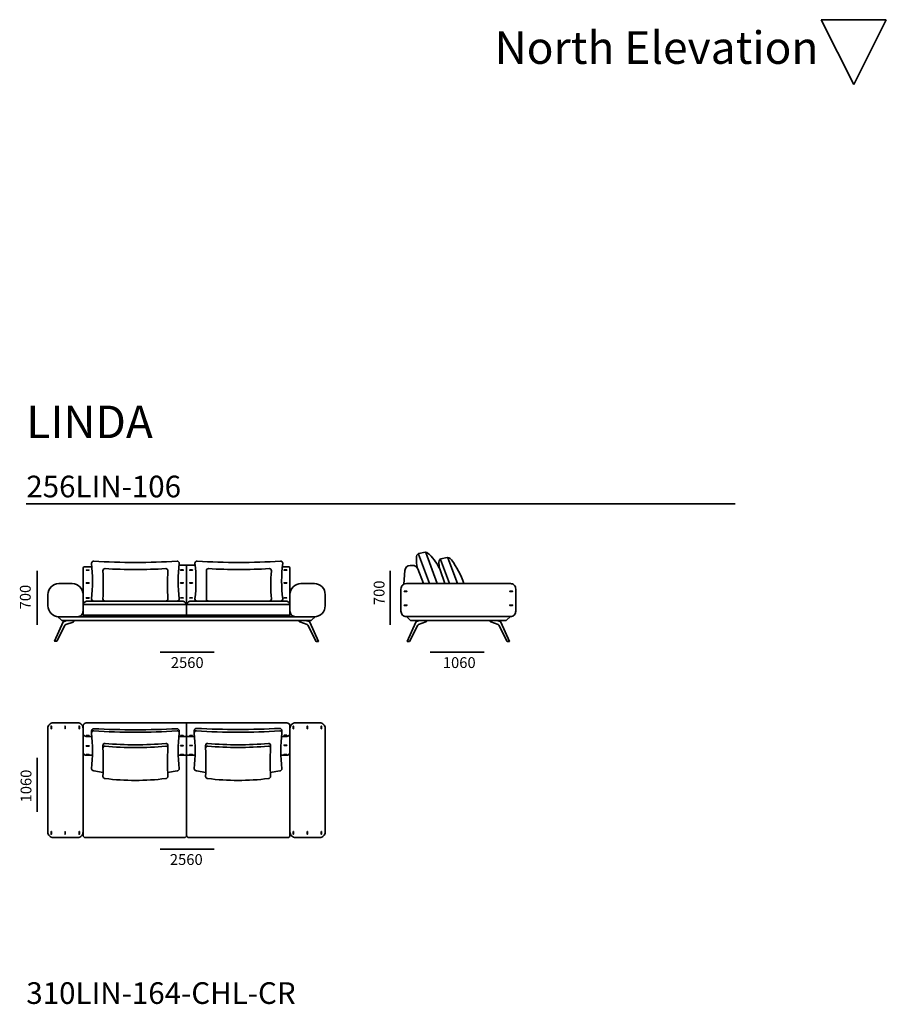
# Model space of a CAD drawing. Units: millimetres. Extents: x -6000 to 28000, y -6000 to 28000.
# Drawn here: x 3301 to 11300, y 18908 to 28000 of the extents above; entities that cross this region are included whole.
import ezdxf

# ---------------------------------------------------------------- set-up
doc = ezdxf.new("R2010")
doc.units = ezdxf.units.MM
doc.header["$MEASUREMENT"] = 0
doc.linetypes.add('Wipeout_Contour', pattern=[1000, 0, -1000])
for name, color, linetype, lineweight in [('2D - Общий_Ном._пера__1_Pen_No__7_Pen_No__7', 7, 'Continuous', 35), ('2D - Общий_Ном._пера__2_Pen_No__7_Pen_No__7', 7, 'Continuous', 35), ('Marker - Elevation_Pen_No__6', 5, 'Continuous', 35), ('Аннотация - Общий_Ном._пера__1_Pen_No__7_Pen_No__7', 7, 'Continuous', 35), ('Аннотация - Общий_Ном._пера__252_Pen_No__7_Pen_No__7', 7, 'Continuous', 35), ('Аннотация - Текст_Ном._пера__1_Pen_No__7_Pen_No__7', 7, 'Continuous', 35)]:
    doc.layers.add(name, color=color, linetype=linetype, lineweight=lineweight)
doc.layers.add('2D - Общий_Ном._пера__2_Pen_No__8_Pen_No__8', color=7, linetype='Continuous', lineweight=35, true_color=0xa80f02)
doc.layers.add('Marker - Elevation_Pen_No__25', color=7, linetype='Continuous', lineweight=35, true_color=0x40a5ff)
doc.layers.add('Marker - Elevation', color=7, linetype='Continuous')
doc.styles.add('GENERATED_STYLE_1', font='txt')

# ---------------------------------------------------------------- blocks, each defined once
blk = doc.blocks.new('Elevation_4', base_point=(-1000, 28000))
at = {"layer": 'Marker - Elevation_Pen_No__6', "color": 5, "lineweight": 35, "insert": (7592.8, 27592.3), "char_height": 300, "attachment_point": 7, "style": 'GENERATED_STYLE_1'}
blk.add_mtext('\\A1;{\\pql;\\pt0;\\fArial|b0|i0|c0|p34; North Elevation}', dxfattribs=at)
at = {"color": 254, "linetype": 'Wipeout_Contour', "lineweight": 0, "ltscale": 89695.084841}
blk.add_wipeout([(10700, 28000), (11300, 28000), (11000, 27400)], dxfattribs=at).dxf.layer = 'Marker - Elevation'
at = {"layer": 'Marker - Elevation_Pen_No__25', "color": 153, "linetype": 'Continuous', "lineweight": 35, "true_color": 0x40a5ff}
for p, q in [((11000, 27400), (10700, 28000)), ((10700, 28000), (11300, 28000)), ((11300, 28000), (11000, 27400))]:
    blk.add_line(p, q, dxfattribs=at)

msp = doc.modelspace()

# ---------------------------------------------------------------- hatches: boundary and pattern name
at = {"layer": '2D - Общий_Ном._пера__1_Pen_No__7_Pen_No__7', "linetype": 'Continuous', "lineweight": 35}
for points in [[(3915.6, 22915.2), (3940.6, 22915.2), (3940.6, 22917.2), (3915.6, 22917.2)], [(4810.6, 22918.4), (4785.6, 22918.4), (4785.6, 22916.4), (4810.6, 22916.4)], [(4870.6, 22916.4), (4895.6, 22916.4), (4895.6, 22918.4), (4870.6, 22918.4)], [(5765.7, 22918.4), (5740.7, 22918.4), (5740.7, 22916.4), (5765.7, 22916.4)], [(3915.6, 22796.8), (3940.6, 22796.8), (3940.6, 22798.8), (3915.6, 22798.8)], [(4785.6, 22798), (4810.6, 22798), (4810.6, 22800), (4785.6, 22800)], [(4895.6, 22800), (4870.6, 22800), (4870.6, 22798), (4895.6, 22798)], [(5765.7, 22800), (5740.7, 22800), (5740.7, 22798), (5765.7, 22798)], [(3915.6, 22659.4), (3940.6, 22659.4), (3940.6, 22661.4), (3915.6, 22661.4)], [(4785.6, 22660.6), (4810.6, 22660.6), (4810.6, 22662.6), (4785.6, 22662.6)], [(4870.6, 22660.6), (4895.6, 22660.6), (4895.6, 22662.6), (4870.6, 22662.6)], [(5765.7, 22662.6), (5740.7, 22662.6), (5740.7, 22660.6), (5765.7, 22660.6)], [(6874.7, 22722.7), (6849.7, 22722.7), (6849.7, 22720.7), (6874.7, 22720.7)], [(7849.7, 22722.7), (7824.7, 22722.7), (7824.7, 22720.7), (7849.7, 22720.7)], [(6874.7, 22593.7), (6849.7, 22593.7), (6849.7, 22591.7), (6874.7, 22591.7)], [(7849.7, 22593.7), (7824.7, 22593.7), (7824.7, 22591.7), (7849.7, 22591.7)], [(3590.6, 21477.4), (3590.6, 21452.4), (3592.6, 21452.4), (3592.6, 21477.4)], [(3719.6, 21477.4), (3719.6, 21452.4), (3721.6, 21452.4), (3721.6, 21477.4)], [(3849.4, 21477.4), (3849.4, 21452.4), (3851.4, 21452.4), (3851.4, 21477.4)], [(5825.6, 21477.4), (5825.6, 21452.4), (5827.6, 21452.4), (5827.6, 21477.4)], [(5954.6, 21477.4), (5954.6, 21452.4), (5956.6, 21452.4), (5956.6, 21477.4)], [(6084.4, 21477.4), (6084.4, 21452.4), (6086.4, 21452.4), (6086.4, 21477.4)], [(3915.6, 21387.8), (3940.6, 21387.8), (3940.6, 21389.8), (3915.6, 21389.8)], [(4810.6, 21389.8), (4785.6, 21389.8), (4785.6, 21387.8), (4810.6, 21387.8)], [(4870.6, 21387.8), (4895.6, 21387.8), (4895.6, 21389.8), (4870.6, 21389.8)], [(5765.6, 21391.8), (5740.6, 21391.8), (5740.6, 21389.8), (5765.6, 21389.8)], [(3915.6, 21292.7), (3940.6, 21292.7), (3940.6, 21294.7), (3915.6, 21294.7)], [(4785.6, 21294.7), (4810.6, 21294.7), (4810.6, 21296.7), (4785.6, 21296.7)], [(4895.6, 21298.7), (4870.6, 21298.7), (4870.6, 21296.7), (4895.6, 21296.7)], [(5765.6, 21300.7), (5740.6, 21300.7), (5740.6, 21298.7), (5765.6, 21298.7)], [(3915.6, 21212.7), (3940.6, 21212.7), (3940.6, 21214.7), (3915.6, 21214.7)], [(4785.6, 21212.7), (4810.6, 21212.7), (4810.6, 21214.7), (4785.6, 21214.7)], [(4870.6, 21212.7), (4895.6, 21212.7), (4895.6, 21214.7), (4870.6, 21214.7)], [(5765.6, 21214.7), (5740.6, 21214.7), (5740.6, 21212.7), (5765.6, 21212.7)], [(3590.6, 20502.4), (3590.6, 20477.4), (3592.6, 20477.4), (3592.6, 20502.4)], [(3719.6, 20502.4), (3719.6, 20477.4), (3721.6, 20477.4), (3721.6, 20502.4)], [(3849.4, 20502.4), (3849.4, 20477.4), (3851.4, 20477.4), (3851.4, 20502.4)], [(5825.6, 20502.4), (5825.6, 20477.4), (5827.6, 20477.4), (5827.6, 20502.4)], [(5954.6, 20502.4), (5954.6, 20477.4), (5956.6, 20477.4), (5956.6, 20502.4)], [(6084.4, 20502.4), (6084.4, 20477.4), (6086.4, 20477.4), (6086.4, 20502.4)]]:
    msp.add_hatch(color=7, dxfattribs=at).paths.add_polyline_path(points)

# ---------------------------------------------------------------- linework, layer by layer
at = {"layer": '2D - Общий_Ном._пера__2_Pen_No__7_Pen_No__7', "color": 7, "linetype": 'Continuous', "lineweight": 35, "flags": 128}
for points in [[(6874.7, 22722.7), (6849.7, 22722.7), (6849.7, 22720.7), (6874.7, 22720.7)], [(7849.7, 22722.7), (7824.7, 22722.7), (7824.7, 22720.7), (7849.7, 22720.7)], [(6874.7, 22593.7), (6849.7, 22593.7), (6849.7, 22591.7), (6874.7, 22591.7)], [(7849.7, 22593.7), (7824.7, 22593.7), (7824.7, 22591.7), (7849.7, 22591.7)]]:
    msp.add_lwpolyline(points, close=True, dxfattribs=at)
at = {"layer": '2D - Общий_Ном._пера__2_Pen_No__8_Pen_No__8', "color": 14, "linetype": 'Continuous', "lineweight": 35, "true_color": 0xa80f02, "flags": 128}
for points in [[(3915.6, 22915.2), (3940.6, 22915.2), (3940.6, 22917.2), (3915.6, 22917.2)], [(4810.6, 22918.4), (4785.6, 22918.4), (4785.6, 22916.4), (4810.6, 22916.4)], [(4870.6, 22916.4), (4895.6, 22916.4), (4895.6, 22918.4), (4870.6, 22918.4)], [(5765.7, 22918.4), (5740.7, 22918.4), (5740.7, 22916.4), (5765.7, 22916.4)], [(3915.6, 22796.8), (3940.6, 22796.8), (3940.6, 22798.8), (3915.6, 22798.8)], [(4785.6, 22798), (4810.6, 22798), (4810.6, 22800), (4785.6, 22800)], [(4895.6, 22800), (4870.6, 22800), (4870.6, 22798), (4895.6, 22798)], [(5765.7, 22800), (5740.7, 22800), (5740.7, 22798), (5765.7, 22798)], [(3915.6, 22659.4), (3940.6, 22659.4), (3940.6, 22661.4), (3915.6, 22661.4)], [(4785.6, 22660.6), (4810.6, 22660.6), (4810.6, 22662.6), (4785.6, 22662.6)], [(4870.6, 22660.6), (4895.6, 22660.6), (4895.6, 22662.6), (4870.6, 22662.6)], [(5765.7, 22662.6), (5740.7, 22662.6), (5740.7, 22660.6), (5765.7, 22660.6)], [(3590.6, 21477.4), (3590.6, 21452.4), (3592.6, 21452.4), (3592.6, 21477.4)], [(3719.6, 21477.4), (3719.6, 21452.4), (3721.6, 21452.4), (3721.6, 21477.4)], [(3849.4, 21477.4), (3849.4, 21452.4), (3851.4, 21452.4), (3851.4, 21477.4)], [(5825.6, 21477.4), (5825.6, 21452.4), (5827.6, 21452.4), (5827.6, 21477.4)], [(5954.6, 21477.4), (5954.6, 21452.4), (5956.6, 21452.4), (5956.6, 21477.4)], [(6084.4, 21477.4), (6084.4, 21452.4), (6086.4, 21452.4), (6086.4, 21477.4)], [(3915.6, 21387.8), (3940.6, 21387.8), (3940.6, 21389.8), (3915.6, 21389.8)], [(4810.6, 21389.8), (4785.6, 21389.8), (4785.6, 21387.8), (4810.6, 21387.8)], [(4870.6, 21387.8), (4895.6, 21387.8), (4895.6, 21389.8), (4870.6, 21389.8)], [(5765.6, 21391.8), (5740.6, 21391.8), (5740.6, 21389.8), (5765.6, 21389.8)], [(3915.6, 21292.7), (3940.6, 21292.7), (3940.6, 21294.7), (3915.6, 21294.7)], [(4785.6, 21294.7), (4810.6, 21294.7), (4810.6, 21296.7), (4785.6, 21296.7)], [(4895.6, 21298.7), (4870.6, 21298.7), (4870.6, 21296.7), (4895.6, 21296.7)], [(5765.6, 21300.7), (5740.6, 21300.7), (5740.6, 21298.7), (5765.6, 21298.7)], [(3915.6, 21212.7), (3940.6, 21212.7), (3940.6, 21214.7), (3915.6, 21214.7)], [(4785.6, 21212.7), (4810.6, 21212.7), (4810.6, 21214.7), (4785.6, 21214.7)], [(4870.6, 21212.7), (4895.6, 21212.7), (4895.6, 21214.7), (4870.6, 21214.7)], [(5765.6, 21214.7), (5740.6, 21214.7), (5740.6, 21212.7), (5765.6, 21212.7)], [(3590.6, 20502.4), (3590.6, 20477.4), (3592.6, 20477.4), (3592.6, 20502.4)], [(3719.6, 20502.4), (3719.6, 20477.4), (3721.6, 20477.4), (3721.6, 20502.4)], [(3849.4, 20502.4), (3849.4, 20477.4), (3851.4, 20477.4), (3851.4, 20502.4)], [(5825.6, 20502.4), (5825.6, 20477.4), (5827.6, 20477.4), (5827.6, 20502.4)], [(5954.6, 20502.4), (5954.6, 20477.4), (5956.6, 20477.4), (5956.6, 20502.4)], [(6084.4, 20502.4), (6084.4, 20477.4), (6086.4, 20477.4), (6086.4, 20502.4)]]:
    msp.add_lwpolyline(points, close=True, dxfattribs=at)
at = {"layer": 'Аннотация - Общий_Ном._пера__1_Pen_No__7_Pen_No__7', "color": 7, "linetype": 'Continuous', "lineweight": 35, "flags": 128}
for points in [[(3361.4, 23529.1), (9904.9, 23529.1)], [(3460.6, 22410.9), (3460.6, 22910.9)], [(6719.7, 22410.9), (6719.7, 22910.9)], [(3916, 22630.6), (4810.2, 22630.6)], [(4871, 22630.6), (5765.2, 22630.6)], [(4595.7, 22159.3), (5095.7, 22159.3)], [(7089.2, 22159.3), (7589.2, 22159.3)], [(3460.6, 20684.1), (3460.6, 21184.1)], [(4595.7, 20340.7), (5095.7, 20340.7)]]:
    msp.add_lwpolyline(points, dxfattribs=at)
for points in [[(3983.5, 22630.6, -0.414214), (3963.5, 22650.6, 0.056962), (3963.6, 22980.4, -0.414214), (3983.5, 23000.4, 0.033634), (4753.3, 23000.4, -0.414214), (4773.3, 22980.4, 0.059041), (4773.3, 22650.6, -0.414214), (4753.3, 22630.6)], [(4088.5, 22630.6, -0.414214), (4068.5, 22650.6, 0.020791), (4068.5, 22910.6, -0.414214), (4088.5, 22930.6, 0.027149), (4648.5, 22930.6, -0.414214), (4668.5, 22910.6, 0.034712), (4668.5, 22650.6, -0.414214), (4648.5, 22630.6)], [(4938.5, 22630.6, -0.414214), (4918.5, 22650.6, 0.056962), (4918.6, 22980.4, -0.414214), (4938.5, 23000.4, 0.033634), (5708.3, 23000.4, -0.414214), (5728.3, 22980.4, 0.059041), (5728.3, 22650.6, -0.414214), (5708.3, 22630.6)], [(5043.5, 22630.6, -0.414214), (5023.5, 22650.6, 0.020791), (5023.5, 22910.6, -0.414214), (5043.5, 22930.6, 0.027149), (5603.5, 22930.6, -0.414214), (5623.5, 22910.6, 0.034712), (5623.5, 22650.6, -0.414214), (5603.5, 22630.6)], [(4069.8, 21049.5), (3983.5, 21063.3, -0.330699), (3963.5, 21083.3, 0.056962), (3963.6, 21413.1, -0.414214), (3983.5, 21433.1, 0.033634), (4753.3, 21433.1, -0.414214), (4773.3, 21413.1, 0.061392), (4773.3, 21083.3, -0.414214), (4753.3, 21063.3), (4666.3, 21049.4)], [(3963.6, 21413.1), (3963.6, 21432.4, -0.414214), (3983.6, 21452.4, 0.024758), (4753.1, 21452.4, -0.414214), (4773.1, 21432.4), (4773.1, 21410)], [(5017.6, 21049.5), (4931.2, 21063.3, -0.330699), (4911.2, 21083.3, 0.056962), (4911.3, 21413.1, -0.414214), (4931.2, 21433.1, 0.033634), (5701, 21433.1, -0.414214), (5721, 21413.1, 0.061392), (5721, 21083.3, -0.414214), (5701, 21063.3), (5614, 21049.4)], [(4911.5, 21416.3), (4911.5, 21435.6, -0.414214), (4931.5, 21455.6, 0.024758), (5701, 21455.6, -0.414214), (5721, 21435.6), (5721, 21413.1)], [(4068.5, 21272.4), (4068.5, 21297.3, -0.414214), (4088.5, 21317.3, 0.048977), (4648.5, 21317.3, -0.414214), (4668.5, 21297.3), (4668.5, 21272.4)], [(4088.5, 20992.4, -0.414214), (4068.5, 21012.4, 0.020791), (4068.5, 21272.4, -0.414214), (4088.5, 21292.4, 0.052275), (4648.5, 21292.4, -0.414214), (4668.5, 21272.4, 0.034712), (4668.5, 21012.4, -0.414214), (4648.5, 20992.4)], [(5016.2, 21272.4), (5016.2, 21297.3, -0.414214), (5036.2, 21317.3, 0.048977), (5596.2, 21317.3, -0.414214), (5616.2, 21297.3), (5616.2, 21272.4)], [(5036.2, 20992.4, -0.414214), (5016.2, 21012.4, 0.020791), (5016.2, 21272.4, -0.414214), (5036.2, 21292.4, 0.047657), (5596.2, 21292.4, -0.414214), (5616.2, 21272.4, 0.034712), (5616.2, 21012.4, -0.414214), (5596.2, 20992.4)], [(4088.5, 20992.4, 0.062829), (4648.5, 20992.4)], [(5036.2, 20992.4, 0.062829), (5596.2, 20992.4)]]:
    msp.add_lwpolyline(points, format="xyb", dxfattribs=at)
at = {"layer": 'Аннотация - Общий_Ном._пера__252_Pen_No__7_Pen_No__7', "color": 7, "linetype": 'Continuous', "lineweight": 35, "flags": 128}
for points in [[(6983.3, 23070.3, 0.253134), (6962, 23031.8, 0.050758), (6971.9, 22935.1)], [(7047.6, 23081.4, -0.201965), (7082.6, 23061.4, -0.09573), (7181, 22919.4), (7224.3, 22792.7), (7236.2, 22792.7)], [(7186.2, 23021.8, 0.253134), (7169.7, 22979.7, 0.050758), (7181, 22919.4)], [(7250.4, 23032.9, -0.201965), (7285.5, 23012.9, -0.070954), (7401.4, 22792.7)], [(3885.6, 22692.2), (3885.6, 22938, -0.295688), (3896.1, 22947.2), (3967, 22947.2)], [(5795.6, 22692.2), (5795.6, 22938, 0.295688), (5785, 22947.2), (5724.8, 22947.2)], [(6846.4, 22786.9), (6855.9, 22914.5, -0.392713), (6905.7, 22960.8), (6928.2, 22960.8, -0.311425), (6975, 22928.6), (7026.6, 22792.7)], [(3885.6, 22590.9, -0.346143), (3916, 22630.6)], [(4840.6, 22590.9, 0.346143), (4810.2, 22630.6)], [(4840.6, 22590.9, -0.346143), (4871, 22630.6)], [(5795.6, 22590.9, 0.346143), (5765.2, 22630.6)], [(3650.9, 22487.7), (3687, 22454.6, 0.179374), (3693.5, 22452.2), (5710.4, 22452.2)], [(3885.7, 22508.2, 0.185631), (3896.2, 22490.9, 0.130155), (3904.3, 22487.2), (4324, 22487.2)], [(4840.6, 22508.2, -0.185631), (4830.1, 22490.9, -0.130155), (4822, 22487.2), (4324, 22487.2)], [(4840.6, 22508.2, 0.185631), (4851, 22490.9, 0.130155), (4859.1, 22487.2), (5357.2, 22487.2)], [(5795.4, 22508.2, -0.185631), (5785, 22490.9, -0.130155), (5776.9, 22487.2), (5357.2, 22487.2)], [(6030.2, 22487.7), (5994.1, 22454.6, -0.179374), (5987.6, 22452.2), (5710.4, 22452.2)], [(6869.7, 22487.7), (6905.8, 22454.6, 0.179374), (6912.3, 22452.2), (7475, 22452.2)], [(7829.7, 22487.7), (7793.7, 22454.6, -0.179374), (7787.1, 22452.2), (7475, 22452.2)], [(3737.1, 22452.2), (3709.5, 22443.8, 0.215336), (3703.3, 22438.4), (3622.5, 22260.4), (3643, 22260.4), (3721.1, 22410.3, -0.193433), (3726.8, 22415.1), (3794.2, 22437.9, 0.115318), (3798.1, 22440.3), (3810, 22452.2)], [(5942.9, 22452.2), (5971.5, 22443.3, -0.215336), (5977.6, 22437.8), (6057.2, 22259.3), (6036.7, 22259.4), (5959.6, 22409.9, 0.193433), (5954, 22414.7), (5886.7, 22438, -0.115318), (5882.8, 22440.4), (5871.2, 22452.2)], [(6992.3, 22452.2), (6963.7, 22443.3, 0.215336), (6957.6, 22437.8), (6878, 22259.3), (6898.5, 22259.4), (6975.6, 22409.9, -0.193433), (6981.2, 22414.7), (7048.6, 22438, 0.115318), (7052.4, 22440.4), (7064, 22452.2)], [(7707.1, 22452.2), (7735.7, 22443.3, -0.215336), (7741.9, 22437.8), (7821.5, 22259.3), (7800.9, 22259.4), (7723.8, 22409.9, 0.193433), (7718.2, 22414.7), (7650.9, 22438, -0.115318), (7647.1, 22440.4), (7635.4, 22452.2)], [(3966.8, 21381.8), (3915.6, 21381.8, -0.414214), (3885.6, 21411.8), (3885.6, 21477.4, -0.414214), (3915.6, 21507.4), (5765.6, 21507.4, -0.414214), (5795.6, 21477.4), (5795.6, 21411.8, -0.414214), (5765.6, 21381.8), (5717.5, 21381.8)], [(3885.6, 20497.4), (3885.6, 20467.4, 0.414214), (3905.6, 20447.4), (4820.6, 20447.4, 0.414214), (4840.6, 20467.4), (4840.6, 21331.8)], [(3885.6, 21236.4, 0.352348), (3909.1, 21207), (3972.3, 21207)], [(5795.6, 21236.4, -0.352348), (5772, 21207), (5711.5, 21207)], [(5795.6, 20497.4), (5795.6, 20467.4, -0.414214), (5775.6, 20447.4), (4860.6, 20447.4, -0.414214), (4840.6, 20467.4)]]:
    msp.add_lwpolyline(points, format="xyb", dxfattribs=at)
for points in [[(6985, 23071), (7044.1, 23082, -0.365335), (7049.8, 23078.8), (7155.4, 22792.7), (7084.3, 22792.7), (6981.3, 23064.3, -0.467555)], [(7187.9, 23022.5), (7247, 23033.5, -0.365335), (7252.6, 23030.3), (7340.3, 22792.7), (7268.8, 22792.7), (7184.2, 23015.8, -0.467555)], [(3660.6, 22792.2), (3785.6, 22792.2, -0.414214), (3885.6, 22692.2), (3885.6, 22537.2, -0.414214), (3835.6, 22487.2), (3660.6, 22487.2, -0.414214), (3560.6, 22587.2), (3560.6, 22692.2, -0.414214)], [(6020.6, 22792.2), (5895.6, 22792.2, 0.414214), (5795.6, 22692.2), (5795.6, 22537.2, 0.414214), (5845.6, 22487.2), (6020.6, 22487.2, 0.414214), (6120.6, 22587.2), (6120.6, 22692.2, 0.414214)], [(6869.7, 22487.7), (7829.7, 22487.7, 0.414214), (7879.7, 22537.7), (7879.7, 22742.7, 0.414214), (7829.7, 22792.7), (6869.7, 22792.7, 0.414214), (6819.7, 22742.7), (6819.7, 22537.7, 0.414214)], [(3895.6, 22600.9), (4830.6, 22600.9, -0.414214), (4840.6, 22590.9), (4840.6, 22510.1, -0.414214), (4830.6, 22500.1), (3895.6, 22500.1, -0.414214), (3885.6, 22510.1), (3885.6, 22590.9, -0.414214)], [(5785.6, 22600.9), (4850.6, 22600.9, 0.414214), (4840.6, 22590.9), (4840.6, 22510.1, 0.414214), (4850.6, 22500.1), (5785.6, 22500.1, 0.414214), (5795.6, 22510.1), (5795.6, 22590.9, 0.414214)], [(3560.6, 21457.4), (3560.6, 20497.4, 0.414214), (3610.6, 20447.4), (3835.6, 20447.4, 0.414214), (3885.6, 20497.4), (3885.6, 21457.4, 0.414214), (3835.6, 21507.4), (3610.6, 21507.4, 0.414214)], [(5795.6, 21457.4), (5795.6, 20497.4, 0.414214), (5845.6, 20447.4), (6070.6, 20447.4, 0.414214), (6120.6, 20497.4), (6120.6, 21457.4, 0.414214), (6070.6, 21507.4), (5845.6, 21507.4, 0.414214)]]:
    msp.add_lwpolyline(points, format="xyb", close=True, dxfattribs=at)
for points in [[(3915.6, 22917.2), (3940.6, 22917.2), (3940.6, 22915.2), (3915.6, 22915.2)], [(4785.6, 22918.4), (4810.6, 22918.4), (4810.6, 22916.4), (4785.6, 22916.4)], [(4870.6, 22918.4), (4895.6, 22918.4), (4895.6, 22916.4), (4870.6, 22916.4)], [(5740.7, 22918.4), (5765.7, 22918.4), (5765.7, 22916.4), (5740.7, 22916.4)], [(3915.6, 22798.8), (3940.6, 22798.8), (3940.6, 22796.8), (3915.6, 22796.8)], [(4785.6, 22800), (4810.6, 22800), (4810.6, 22798), (4785.6, 22798)], [(4870.6, 22800), (4895.6, 22800), (4895.6, 22798), (4870.6, 22798)], [(5740.7, 22800), (5765.7, 22800), (5765.7, 22798), (5740.7, 22798)], [(3915.6, 22661.4), (3940.6, 22661.4), (3940.6, 22659.4), (3915.6, 22659.4)], [(4785.6, 22662.6), (4810.6, 22662.6), (4810.6, 22660.6), (4785.6, 22660.6)], [(4870.6, 22662.6), (4895.6, 22662.6), (4895.6, 22660.6), (4870.6, 22660.6)], [(5740.7, 22662.6), (5765.7, 22662.6), (5765.7, 22660.6), (5740.7, 22660.6)], [(6874.7, 22720.7), (6849.7, 22720.7), (6849.7, 22722.7), (6874.7, 22722.7)], [(7849.7, 22720.7), (7824.7, 22720.7), (7824.7, 22722.7), (7849.7, 22722.7)], [(6874.7, 22591.7), (6849.7, 22591.7), (6849.7, 22593.7), (6874.7, 22593.7)], [(7849.7, 22591.7), (7824.7, 22591.7), (7824.7, 22593.7), (7849.7, 22593.7)], [(3592.6, 21477.4), (3592.6, 21452.4), (3590.6, 21452.4), (3590.6, 21477.4)], [(3721.6, 21477.4), (3721.6, 21452.4), (3719.6, 21452.4), (3719.6, 21477.4)], [(3851.4, 21477.4), (3851.4, 21452.4), (3849.4, 21452.4), (3849.4, 21477.4)], [(5827.6, 21477.4), (5827.6, 21452.4), (5825.6, 21452.4), (5825.6, 21477.4)], [(5956.6, 21477.4), (5956.6, 21452.4), (5954.6, 21452.4), (5954.6, 21477.4)], [(6086.4, 21477.4), (6086.4, 21452.4), (6084.4, 21452.4), (6084.4, 21477.4)], [(3915.6, 21389.8), (3940.6, 21389.8), (3940.6, 21387.8), (3915.6, 21387.8)], [(4785.6, 21389.8), (4810.6, 21389.8), (4810.6, 21387.8), (4785.6, 21387.8)], [(4870.6, 21389.8), (4895.6, 21389.8), (4895.6, 21387.8), (4870.6, 21387.8)], [(5740.6, 21391.8), (5765.6, 21391.8), (5765.6, 21389.8), (5740.6, 21389.8)], [(3915.6, 21294.7), (3940.6, 21294.7), (3940.6, 21292.7), (3915.6, 21292.7)], [(4785.6, 21296.7), (4810.6, 21296.7), (4810.6, 21294.7), (4785.6, 21294.7)], [(4870.6, 21298.7), (4895.6, 21298.7), (4895.6, 21296.7), (4870.6, 21296.7)], [(5740.6, 21300.7), (5765.6, 21300.7), (5765.6, 21298.7), (5740.6, 21298.7)], [(3915.6, 21214.7), (3940.6, 21214.7), (3940.6, 21212.7), (3915.6, 21212.7)], [(4785.6, 21214.7), (4810.6, 21214.7), (4810.6, 21212.7), (4785.6, 21212.7)], [(4870.6, 21214.7), (4895.6, 21214.7), (4895.6, 21212.7), (4870.6, 21212.7)], [(5740.6, 21214.7), (5765.6, 21214.7), (5765.6, 21212.7), (5740.6, 21212.7)], [(3592.6, 20502.4), (3592.6, 20477.4), (3590.6, 20477.4), (3590.6, 20502.4)], [(3721.6, 20502.4), (3721.6, 20477.4), (3719.6, 20477.4), (3719.6, 20502.4)], [(3851.4, 20502.4), (3851.4, 20477.4), (3849.4, 20477.4), (3849.4, 20502.4)], [(5827.6, 20502.4), (5827.6, 20477.4), (5825.6, 20477.4), (5825.6, 20502.4)], [(5956.6, 20502.4), (5956.6, 20477.4), (5954.6, 20477.4), (5954.6, 20502.4)], [(6086.4, 20502.4), (6086.4, 20477.4), (6084.4, 20477.4), (6084.4, 20502.4)]]:
    msp.add_lwpolyline(points, close=True, dxfattribs=at)
for points in [[(4771.5, 22964), (4918.6, 22964)], [(4840.6, 22590.9), (4840.6, 22964)], [(3785.6, 22487.2), (5895.6, 22487.2)], [(4840.6, 21507.4), (4840.6, 20467.4)], [(4769.8, 21381.8), (4914.6, 21381.8)], [(4763.8, 21207), (4920.4, 21207)]]:
    msp.add_lwpolyline(points, dxfattribs=at)

# ---------------------------------------------------------------- block references
at = {"layer": 'Marker - Elevation', "color": 151, "lineweight": 20, "true_color": 0x80c2ff}
msp.add_blockref('Elevation_4', (-1000, 28000), dxfattribs=at)

# ---------------------------------------------------------------- texts
at = {"layer": 'Аннотация - Текст_Ном._пера__1_Pen_No__7_Pen_No__7', "color": 7, "linetype": 'Continuous', "lineweight": 35, "attachment_point": 1, "style": 'GENERATED_STYLE_1'}
for s, insert, char_height in [('\\A1;{\\pql;\\fArial|b0|i0|c0|p34;LINDA}', (3361.4, 24436.1), 300), ('\\A1;{\\pql;\\fArial|b0|i0|c0|p34;256LIN-106}', (3361.4, 23789.1), 200), ('\\A1;{\\pql;\\fArial|b0|i0|c0|p34;2560}', (4695.6, 22113.2), 100), ('\\A1;{\\pql;\\fArial|b0|i0|c0|p34;1060}', (7206.5, 22113.2), 100), ('\\A1;{\\pql;\\fArial|b0|i0|c0|p34;2560}', (4686.9, 20294.6), 100), ('\\A1;{\\pql;\\fArial|b0|i0|c0|p34;310LIN-164-CHL-CR}', (3361.4, 19111.1), 200)]:
    msp.add_mtext(s, dxfattribs=dict(at, insert=insert, char_height=char_height))
at = {"layer": 'Аннотация - Текст_Ном._пера__1_Pen_No__7_Pen_No__7', "color": 7, "linetype": 'Continuous', "lineweight": 35, "char_height": 100, "attachment_point": 1, "rotation": 90, "style": 'GENERATED_STYLE_1'}
for s, insert in [('\\A1;{\\pql;\\fArial|b0|i0|c0|p34;700}', (3302.3, 22554.3)), ('\\A1;{\\pql;\\fArial|b0|i0|c0|p34;700}', (6568.1, 22593.8)), ('\\A1;{\\pql;\\fArial|b0|i0|c0|p34;1060}', (3308.9, 20771.8))]:
    msp.add_mtext(s, dxfattribs=dict(at, insert=insert))

doc.saveas('drawing.dxf')
